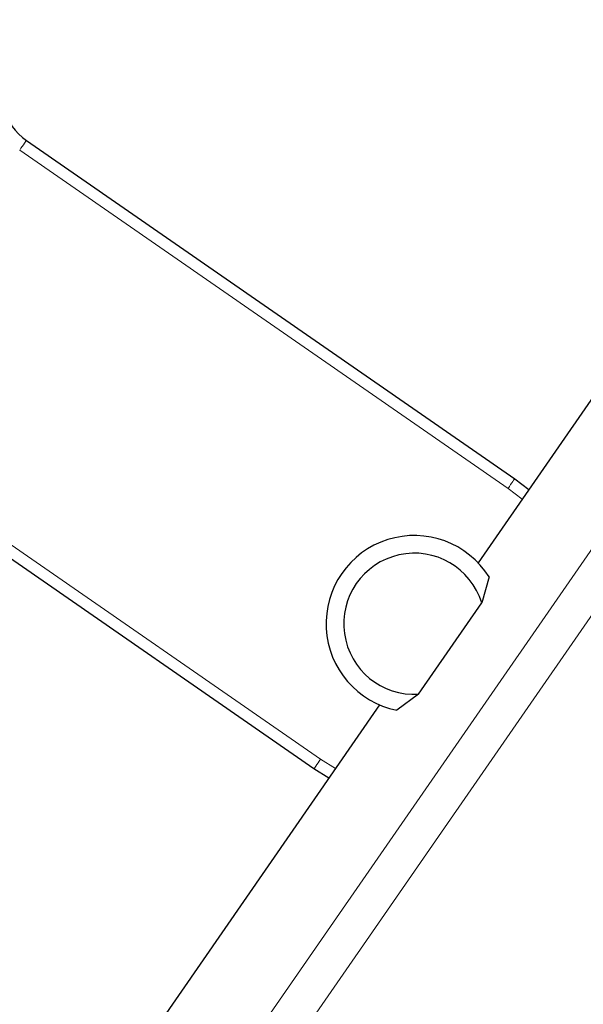
# Model space of a CAD drawing. Units: millimetres. Extents: x 100 to 8303, y 0 to 6379.
# Drawn here: x 7678 to 7774, y 4745 to 4913 of the extents above; entities that cross this region are included whole.
import ezdxf

# ---------------------------------------------------------------- set-up
doc = ezdxf.new("R2010")
doc.units = ezdxf.units.MM
doc.header["$LTSCALE"] = 20
doc.linetypes.add('SLD-Durchgehend', pattern=[0])
doc.linetypes.add('SLD-Kette', pattern=[10.16, 6.35, -1.27, 1.27, -1.27])
doc.layers.add('BEMASSUNG', color=3, linetype='SLD-Durchgehend')
doc.layers.add('KONTUR', color=7, linetype='SLD-Durchgehend')
doc.styles.add('SLDTEXTSTYLE1', font='ARIAL.TTF', dxfattribs={"width": 0.948})
doc.dimstyles.new('SLDDIMSTYLE2', dxfattribs={"dimtxt": 70, "dimasz": 76, "dimexe": 0, "dimexo": 0.0625, "dimgap": 17.5, "dimtad": 1, "dimrnd": 1e-09, "dimzin": 12, "dimdsep": 46, "dimtxsty": 'SLDTEXTSTYLE1', "dimsah": 1, "dimcen": 0, "dimadec": 0, "dimazin": 3, "dimtfac": 1, "dimtdec": 1, "dimtofl": 0, "dimtmove": 0, "dimatfit": 3, "dimfxl": 0, "dimfrac": 2, "dimtolj": 1, "dimtzin": 12, "dimarcsym": 0})

# ---------------------------------------------------------------- blocks, each defined once
blk = doc.blocks.new('_D_24')
at = {"layer": 'BEMASSUNG'}
for q in [(8000.83, 5387.21), (6800.29, 4295.89)]:
    blk.add_line((7688.25, 5103.07), q, dxfattribs=at)
blk.add_solid([(7688.25, 5103.07), (7623.27, 5061.57), (7640.76, 5042.33)], dxfattribs=at)
at = {"layer": 'BEMASSUNG', "insert": (7683.04, 5220.22, 0.1), "char_height": 70, "attachment_point": 1, "rotation": 42.2715, "style": 'SLDTEXTSTYLE1'}
blk.add_mtext('R1200', dxfattribs=at)

msp = doc.modelspace()

# ---------------------------------------------------------------- linework, layer by layer
at = {"color": 7, "linetype": 'SLD-Durchgehend', "lineweight": 0}
for p, q in [((7761.216, 4832.845), (7678.178, 4890.344)), ((7705.917, 4722.135), (7813.513, 4877.519)), ((7818.774, 4873.876), (7711.179, 4718.491)), ((7646.298, 4844.305), (7729.336, 4786.805)), ((7763.591, 4831.005), (7761.216, 4832.845)), ((7729.336, 4786.805), (7731.894, 4785.23))]:
    msp.add_line(p, q, dxfattribs=at)
at = {"color": 7, "linetype": 'SLD-Durchgehend', "lineweight": 0, "flags": 128}
for points in [[(7678.178, 4890.344), (7678.4, 4890.665), (7678.614, 4890.974), (7678.811, 4891.258), (7678.983, 4891.507), (7679.125, 4891.712), (7679.23, 4891.864), (7679.295, 4891.957), (7679.317, 4891.989)], [(7761.216, 4832.845), (7761.438, 4833.166), (7761.652, 4833.474), (7761.849, 4833.759), (7762.021, 4834.008), (7762.163, 4834.212), (7762.268, 4834.364), (7762.333, 4834.458), (7762.355, 4834.489)], [(7729.336, 4786.805), (7729.114, 4786.485), (7728.9, 4786.176), (7728.703, 4785.892), (7728.531, 4785.643), (7728.389, 4785.438), (7728.284, 4785.286), (7728.219, 4785.193), (7728.197, 4785.161)]]:
    msp.add_lwpolyline(points, dxfattribs=at)
at = {"color": 7, "linetype": 'SLD-Kette', "lineweight": 0}
msp.add_arc((6800.293, 4295.895), 1200, 15.632474, 67.531832, dxfattribs=at)
at = {"layer": 'KONTUR'}
for p, q in [((7679.317, 4891.989), (7762.355, 4834.489)), ((7801.54, 4885.809), (7756.109, 4820.2)), ((7728.197, 4785.161), (7645.159, 4842.66)), ((7762.355, 4834.489), (7764.735, 4832.658)), ((7757.99, 4817.784), (7756.74, 4813.372)), ((7745.989, 4797.846), (7756.74, 4813.372)), ((7745.989, 4797.846), (7742.299, 4795.124)), ((7739.376, 4796.034), (7693.945, 4730.425)), ((7730.749, 4783.577), (7728.197, 4785.161))]:
    msp.add_line(p, q, dxfattribs=at)
for centre, radius, start, end in [((7685.009, 4900.21), 10, 196.2239, 235.29942), ((7745.276, 4809.825), 15, 32.04605, 258.5528), ((7745.276, 4809.825), 12, 17.19061, 273.40824)]:
    msp.add_arc(centre, radius, start, end, dxfattribs=at)

# ---------------------------------------------------------------- dimensions: what is measured, and where the dimension line sits
at = {"layer": 'BEMASSUNG'}
dim = msp.add_radius_dim(center=(6800.293, 4295.895), mpoint=(7688.251, 5103.069), dimstyle='SLDDIMSTYLE2', dxfattribs=at)
dim.commit()
dim.dimension.update_dxf_attribs({"geometry": '_D_24', "text_midpoint": (7873.003, 5271.012), "dimtype": 164})

doc.saveas('drawing.dxf')
